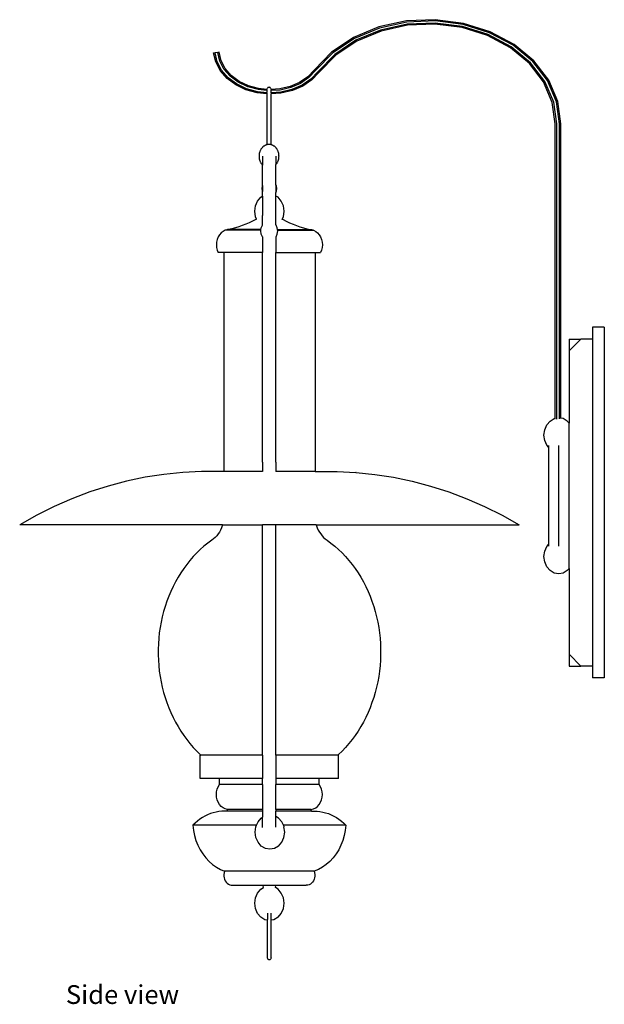
# Model space of a CAD drawing. Units: inches. Extents: x 12.2 to 52.5, y 17 to 38.1.
# Drawn here: x 40 to 52.5, y 17.1 to 38.1 of the extents above; entities that cross this region are included whole.
import ezdxf

# ---------------------------------------------------------------- set-up
doc = ezdxf.new("R2010")
doc.units = ezdxf.units.IN
doc.header["$MEASUREMENT"] = 0
doc.layers.add('Edges', color=7, linetype='Continuous')
doc.styles.get("Standard").update_dxf_attribs({"font": 'verdana.ttf'})

# ---------------------------------------------------------------- blocks, each defined once
blk = doc.blocks.new('lantern wall sconce rs')
at = {"layer": 'Edges'}
for p, q in [((5.403, 9.058), (4.814, 8.93)), ((5.408, 9.035), (4.825, 8.908)), ((6.013, 9.085), (5.403, 9.058)), ((6.012, 9.061), (5.408, 9.035)), ((6.609, 8.984), (6.012, 9.061)), ((6.617, 9.007), (6.013, 9.085)), ((4.814, 8.93), (4.274, 8.705)), ((4.825, 8.908), (4.291, 8.685)), ((4.848, 8.864), (4.325, 8.646)), ((4.859, 8.842), (4.342, 8.626)), ((5.418, 8.988), (4.848, 8.864)), ((5.423, 8.965), (4.859, 8.842)), ((6.009, 9.014), (5.418, 8.988)), ((6.007, 8.99), (5.423, 8.965)), ((6.585, 8.916), (6.007, 8.99)), ((6.593, 8.939), (6.009, 9.014)), ((7.128, 8.746), (6.585, 8.916)), ((7.142, 8.767), (6.593, 8.939)), ((7.171, 8.808), (6.609, 8.984)), ((7.185, 8.829), (6.617, 9.007)), ((7.671, 8.542), (7.171, 8.808)), ((7.691, 8.56), (7.185, 8.829)), ((4.274, 8.705), (3.808, 8.393)), ((4.291, 8.685), (3.83, 8.377)), ((4.325, 8.646), (3.874, 8.344)), ((4.342, 8.626), (3.896, 8.328)), ((7.613, 8.488), (7.128, 8.746)), ((7.632, 8.506), (7.142, 8.767)), ((1.385, 8.389), (1.326, 8.381)), ((1.414, 8.393), (1.385, 8.389)), ((1.427, 8.205), (1.385, 8.389)), ((1.456, 8.211), (1.414, 8.393)), ((3.808, 8.393), (3.443, 8.015)), ((8.016, 8.154), (7.613, 8.488)), ((8.039, 8.168), (7.632, 8.506)), ((8.087, 8.197), (7.671, 8.542)), ((8.111, 8.211), (7.691, 8.56)), ((1.296, 8.377), (1.326, 8.381)), ((1.341, 8.185), (1.296, 8.377)), ((1.369, 8.191), (1.326, 8.381)), ((1.438, 8), (1.341, 8.185)), ((1.464, 8.011), (1.369, 8.191)), ((1.517, 8.033), (1.427, 8.205)), ((1.543, 8.045), (1.456, 8.211)), ((3.83, 8.377), (3.467, 8.001)), ((3.874, 8.344), (3.514, 7.972)), ((3.896, 8.328), (3.538, 7.958)), ((8.399, 7.79), (8.087, 8.197)), ((8.427, 7.8), (8.111, 8.211)), ((1.581, 7.835), (1.438, 8)), ((1.604, 7.85), (1.464, 8.011)), ((1.65, 7.881), (1.517, 8.033)), ((1.673, 7.896), (1.543, 8.045)), ((3.443, 8.015), (3.301, 7.867)), ((3.467, 8.001), (3.323, 7.851)), ((3.514, 7.972), (3.367, 7.818)), ((8.317, 7.76), (8.016, 8.154)), ((8.345, 7.77), (8.039, 8.168)), ((1.766, 7.697), (1.581, 7.835)), ((1.784, 7.716), (1.604, 7.85)), ((1.821, 7.753), (1.65, 7.881)), ((1.839, 7.772), (1.673, 7.896)), ((2.035, 7.678), (1.839, 7.772)), ((3.301, 7.867), (3.127, 7.749)), ((3.323, 7.851), (3.145, 7.729)), ((3.367, 7.818), (3.179, 7.691)), ((3.389, 7.802), (3.196, 7.671)), ((3.538, 7.958), (3.389, 7.802)), ((8.504, 7.324), (8.317, 7.76)), ((8.534, 7.329), (8.345, 7.77)), ((8.592, 7.339), (8.399, 7.79)), ((8.622, 7.345), (8.427, 7.8)), ((1.983, 7.593), (1.766, 7.697)), ((1.996, 7.614), (1.784, 7.716)), ((2.022, 7.657), (1.821, 7.753)), ((2.223, 7.526), (1.983, 7.593)), ((2.23, 7.549), (1.996, 7.614)), ((2.244, 7.595), (2.022, 7.657)), ((2.251, 7.618), (2.035, 7.678)), ((2.428, 7.577), (2.244, 7.595)), ((2.43, 7.6), (2.251, 7.618)), ((2.428, 7.584), (2.428, 7.577)), ((2.434, 7.576), (2.428, 7.577)), ((2.428, 7.577), (2.428, 7.538)), ((2.434, 7.618), (2.43, 7.605)), ((2.43, 7.605), (2.43, 7.6)), ((2.435, 7.6), (2.43, 7.6)), ((2.442, 7.629), (2.434, 7.618)), ((2.452, 7.638), (2.442, 7.629)), ((2.463, 7.644), (2.452, 7.638)), ((2.475, 7.645), (2.463, 7.644)), ((2.487, 7.644), (2.475, 7.645)), ((2.498, 7.638), (2.487, 7.644)), ((2.508, 7.629), (2.498, 7.638)), ((2.516, 7.618), (2.508, 7.629)), ((2.52, 7.605), (2.516, 7.618)), ((2.521, 7.598), (2.516, 7.598)), ((2.522, 7.574), (2.516, 7.574)), ((2.521, 7.598), (2.52, 7.605)), ((2.707, 7.61), (2.521, 7.598)), ((2.713, 7.587), (2.522, 7.574)), ((2.522, 7.574), (2.522, 7.584)), ((2.522, 7.528), (2.522, 7.574)), ((2.927, 7.662), (2.707, 7.61)), ((2.938, 7.64), (2.713, 7.587)), ((2.962, 7.597), (2.724, 7.54)), ((2.973, 7.575), (2.729, 7.517)), ((3.127, 7.749), (2.927, 7.662)), ((3.145, 7.729), (2.938, 7.64)), ((3.179, 7.691), (2.962, 7.597)), ((3.196, 7.671), (2.973, 7.575)), ((2.428, 7.505), (2.223, 7.526)), ((2.428, 7.529), (2.23, 7.549)), ((2.43, 7.529), (2.428, 7.538)), ((2.428, 7.528), (2.43, 7.529)), ((2.428, 7.528), (2.428, 7.505)), ((2.428, 7.505), (2.428, 6.422)), ((2.434, 7.528), (2.43, 7.529)), ((2.434, 7.505), (2.43, 7.505)), ((2.52, 7.527), (2.516, 7.527)), ((2.52, 7.504), (2.516, 7.503)), ((2.724, 7.54), (2.522, 7.528)), ((2.522, 7.528), (2.522, 7.504)), ((2.729, 7.517), (2.522, 7.504)), ((2.522, 6.422), (2.522, 7.504)), ((8.658, 6.868), (8.592, 7.339)), ((8.688, 6.87), (8.622, 7.345)), ((8.568, 6.865), (8.504, 7.324)), ((8.598, 6.866), (8.534, 7.329)), ((8.568, 0.594), (8.568, 6.865)), ((8.598, 0.58), (8.598, 6.866)), ((8.658, 0.584), (8.658, 6.868)), ((8.688, 0.598), (8.688, 6.87)), ((2.289, 6.299), (2.285, 6.289)), ((2.293, 6.308), (2.289, 6.299)), ((2.298, 6.317), (2.293, 6.308)), ((2.303, 6.325), (2.298, 6.317)), ((2.309, 6.333), (2.303, 6.325)), ((2.314, 6.342), (2.309, 6.333)), ((2.32, 6.349), (2.314, 6.342)), ((2.326, 6.357), (2.32, 6.349)), ((2.333, 6.364), (2.326, 6.357)), ((2.34, 6.371), (2.333, 6.364)), ((2.347, 6.377), (2.34, 6.371)), ((2.354, 6.383), (2.347, 6.377)), ((2.361, 6.389), (2.354, 6.383)), ((2.369, 6.395), (2.361, 6.389)), ((2.377, 6.4), (2.369, 6.395)), ((2.385, 6.404), (2.377, 6.4)), ((2.393, 6.409), (2.385, 6.404)), ((2.401, 6.413), (2.393, 6.409)), ((2.409, 6.416), (2.401, 6.413)), ((2.418, 6.419), (2.409, 6.416)), ((2.427, 6.422), (2.418, 6.419)), ((2.428, 6.422), (2.427, 6.422)), ((2.434, 6.424), (2.428, 6.422)), ((2.444, 6.426), (2.434, 6.424)), ((2.453, 6.427), (2.444, 6.426)), ((2.462, 6.428), (2.453, 6.427)), ((2.471, 6.428), (2.462, 6.428)), ((2.48, 6.428), (2.471, 6.428)), ((2.488, 6.428), (2.48, 6.428)), ((2.497, 6.427), (2.488, 6.428)), ((2.506, 6.426), (2.497, 6.427)), ((2.516, 6.424), (2.506, 6.426)), ((2.516, 6.424), (2.522, 6.422)), ((2.524, 6.422), (2.522, 6.422)), ((2.532, 6.419), (2.524, 6.422)), ((2.541, 6.416), (2.532, 6.419)), ((2.549, 6.413), (2.541, 6.416)), ((2.557, 6.409), (2.549, 6.413)), ((2.566, 6.404), (2.557, 6.409)), ((2.574, 6.4), (2.566, 6.404)), ((2.581, 6.395), (2.574, 6.4)), ((2.589, 6.389), (2.581, 6.395)), ((2.596, 6.383), (2.589, 6.389)), ((2.604, 6.377), (2.596, 6.383)), ((2.611, 6.371), (2.604, 6.377)), ((2.617, 6.364), (2.611, 6.371)), ((2.624, 6.357), (2.617, 6.364)), ((2.63, 6.349), (2.624, 6.357)), ((2.636, 6.342), (2.63, 6.349)), ((2.642, 6.333), (2.636, 6.342)), ((2.647, 6.325), (2.642, 6.333)), ((2.652, 6.317), (2.647, 6.325)), ((2.657, 6.308), (2.652, 6.317)), ((2.661, 6.299), (2.657, 6.308)), ((2.665, 6.289), (2.661, 6.299)), ((2.264, 6.21), (2.263, 6.199)), ((2.263, 6.199), (2.263, 6.189)), ((2.263, 6.189), (2.263, 6.178)), ((2.263, 6.178), (2.263, 6.168)), ((2.263, 6.168), (2.263, 6.157)), ((2.263, 6.157), (2.264, 6.147)), ((2.266, 6.22), (2.264, 6.21)), ((2.264, 6.147), (2.266, 6.136)), ((2.267, 6.23), (2.266, 6.22)), ((2.266, 6.136), (2.267, 6.126)), ((2.269, 6.24), (2.267, 6.23)), ((2.267, 6.126), (2.269, 6.116)), ((2.272, 6.25), (2.269, 6.24)), ((2.269, 6.116), (2.272, 6.106)), ((2.274, 6.26), (2.272, 6.25)), ((2.272, 6.106), (2.274, 6.096)), ((2.277, 6.27), (2.274, 6.26)), ((2.274, 6.096), (2.277, 6.086)), ((2.281, 6.28), (2.277, 6.27)), ((2.277, 6.086), (2.281, 6.076)), ((2.285, 6.289), (2.281, 6.28)), ((2.337, 6.176), (2.337, 5.988)), ((2.622, 6.176), (2.622, 5.998)), ((2.669, 6.28), (2.665, 6.289)), ((2.673, 6.27), (2.669, 6.28)), ((2.669, 6.076), (2.673, 6.086)), ((2.676, 6.26), (2.673, 6.27)), ((2.673, 6.086), (2.676, 6.096)), ((2.678, 6.25), (2.676, 6.26)), ((2.676, 6.096), (2.678, 6.106)), ((2.681, 6.24), (2.678, 6.25)), ((2.678, 6.106), (2.681, 6.116)), ((2.683, 6.23), (2.681, 6.24)), ((2.681, 6.116), (2.683, 6.126)), ((2.685, 6.22), (2.683, 6.23)), ((2.683, 6.126), (2.685, 6.136)), ((2.686, 6.21), (2.685, 6.22)), ((2.685, 6.136), (2.686, 6.147)), ((2.687, 6.199), (2.686, 6.21)), ((2.686, 6.147), (2.687, 6.157)), ((2.687, 6.189), (2.687, 6.199)), ((2.688, 6.178), (2.687, 6.189)), ((2.687, 6.168), (2.688, 6.178)), ((2.687, 6.157), (2.687, 6.168)), ((2.281, 6.076), (2.285, 6.067)), ((2.285, 6.067), (2.289, 6.058)), ((2.289, 6.058), (2.293, 6.049)), ((2.293, 6.049), (2.298, 6.04)), ((2.298, 6.04), (2.303, 6.031)), ((2.303, 6.031), (2.309, 6.023)), ((2.309, 6.023), (2.314, 6.015)), ((2.314, 6.015), (2.32, 6.007)), ((2.32, 6.007), (2.326, 6)), ((2.326, 6), (2.333, 5.992)), ((2.333, 5.992), (2.337, 5.988)), ((2.337, 5.553), (2.337, 5.988)), ((2.622, 5.998), (2.624, 6)), ((2.622, 5.57), (2.622, 5.998)), ((2.624, 6), (2.63, 6.007)), ((2.63, 6.007), (2.636, 6.015)), ((2.636, 6.015), (2.642, 6.023)), ((2.642, 6.023), (2.647, 6.031)), ((2.647, 6.031), (2.652, 6.04)), ((2.652, 6.04), (2.657, 6.049)), ((2.657, 6.049), (2.661, 6.058)), ((2.661, 6.058), (2.665, 6.067)), ((2.665, 6.067), (2.669, 6.076)), ((2.327, 5.489), (2.334, 5.546)), ((2.334, 5.432), (2.327, 5.489)), ((2.334, 5.546), (2.337, 5.553)), ((2.337, 5.553), (2.337, 5.425)), ((2.632, 5.546), (2.622, 5.57)), ((2.622, 5.57), (2.622, 5.408)), ((2.64, 5.489), (2.632, 5.546)), ((2.632, 5.432), (2.64, 5.489)), ((2.23, 5.22), (2.299, 5.302)), ((2.299, 5.302), (2.337, 5.325)), ((2.337, 5.425), (2.334, 5.432)), ((2.337, 5.325), (2.337, 5.425)), ((2.337, 5.325), (2.337, 4.917)), ((2.622, 5.408), (2.632, 5.432)), ((2.622, 5.329), (2.622, 5.408)), ((2.667, 5.302), (2.622, 5.329)), ((2.622, 4.837), (2.622, 5.329)), ((2.737, 5.22), (2.667, 5.302)), ((2.17, 5.004), (2.185, 5.118)), ((2.185, 5.118), (2.23, 5.22)), ((2.781, 5.118), (2.737, 5.22)), ((2.797, 5.004), (2.781, 5.118)), ((2.193, 4.827), (2.123, 4.791)), ((2.185, 4.89), (2.17, 5.004)), ((2.208, 4.836), (2.185, 4.89)), ((2.208, 4.836), (2.193, 4.827)), ((2.209, 4.834), (2.208, 4.836)), ((2.21, 4.832), (2.21, 4.833)), ((2.336, 4.837), (2.337, 4.917)), ((2.337, 4.716), (2.336, 4.837)), ((2.622, 4.716), (2.622, 4.837)), ((2.757, 4.833), (2.758, 4.836)), ((2.758, 4.836), (2.781, 4.89)), ((2.758, 4.836), (2.773, 4.827)), ((2.773, 4.827), (2.843, 4.791)), ((2.781, 4.89), (2.797, 5.004)), ((1.591, 4.614), (1.558, 4.602)), ((1.604, 4.614), (1.591, 4.614)), ((1.61, 4.616), (1.604, 4.614)), ((2.303, 4.614), (1.604, 4.614)), ((1.685, 4.632), (1.61, 4.616)), ((1.76, 4.652), (1.685, 4.632)), ((1.834, 4.674), (1.76, 4.652)), ((1.907, 4.699), (1.834, 4.674)), ((1.98, 4.727), (1.907, 4.699)), ((2.052, 4.758), (1.98, 4.727)), ((2.123, 4.791), (2.052, 4.758)), ((2.302, 4.602), (2.303, 4.614)), ((2.303, 4.614), (2.309, 4.651)), ((2.309, 4.651), (2.334, 4.71)), ((2.334, 4.71), (2.337, 4.714)), ((2.337, 4.714), (2.337, 4.716)), ((2.626, 4.71), (2.622, 4.716)), ((2.651, 4.651), (2.626, 4.71)), ((2.656, 4.614), (2.651, 4.651)), ((2.658, 4.602), (2.656, 4.614)), ((2.656, 4.614), (3.364, 4.614)), ((2.843, 4.791), (2.914, 4.758)), ((2.914, 4.758), (2.986, 4.727)), ((2.986, 4.727), (3.059, 4.699)), ((3.059, 4.699), (3.133, 4.674)), ((3.133, 4.674), (3.207, 4.652)), ((3.207, 4.652), (3.282, 4.632)), ((3.282, 4.632), (3.357, 4.616)), ((3.357, 4.616), (3.364, 4.614)), ((3.364, 4.614), (3.376, 4.614)), ((3.376, 4.614), (3.408, 4.602)), ((1.371, 4.404), (1.358, 4.348)), ((1.393, 4.457), (1.371, 4.404)), ((1.421, 4.504), (1.393, 4.457)), ((1.457, 4.544), (1.421, 4.504)), ((1.498, 4.576), (1.457, 4.544)), ((1.543, 4.6), (1.498, 4.576)), ((1.551, 4.602), (1.543, 4.6)), ((1.554, 4.602), (1.551, 4.602)), ((1.555, 4.603), (1.554, 4.602)), ((1.558, 4.602), (1.555, 4.603)), ((2.302, 4.602), (1.558, 4.602)), ((2.3, 4.586), (2.302, 4.602)), ((2.309, 4.52), (2.3, 4.586)), ((2.334, 4.461), (2.309, 4.52)), ((2.337, 4.458), (2.334, 4.461)), ((2.337, 4.458), (2.338, 4.124)), ((2.622, 4.458), (2.626, 4.461)), ((2.622, 4.458), (2.622, 4.124)), ((2.626, 4.461), (2.651, 4.52)), ((2.651, 4.52), (2.66, 4.586)), ((2.658, 4.602), (3.408, 4.602)), ((2.658, 4.602), (2.66, 4.586)), ((3.411, 4.602), (3.408, 4.602)), ((3.413, 4.603), (3.411, 4.602)), ((3.413, 4.603), (3.415, 4.602)), ((3.415, 4.602), (3.424, 4.6)), ((3.424, 4.6), (3.469, 4.576)), ((3.469, 4.576), (3.51, 4.544)), ((3.51, 4.544), (3.545, 4.504)), ((3.545, 4.504), (3.574, 4.457)), ((3.574, 4.457), (3.595, 4.404)), ((3.595, 4.404), (3.608, 4.348)), ((1.358, 4.348), (1.354, 4.291)), ((1.354, 4.291), (1.358, 4.233)), ((1.358, 4.233), (1.371, 4.177)), ((3.608, 4.233), (3.595, 4.177)), ((3.608, 4.348), (3.613, 4.291)), ((3.613, 4.291), (3.608, 4.233)), ((1.371, 4.177), (1.392, 4.124)), ((1.511, 4.124), (1.392, 4.124)), ((1.511, 4.124), (1.511, -0.539)), ((2.338, 4.124), (1.511, 4.124)), ((2.337, -0.336), (2.338, 4.124)), ((2.622, 4.124), (3.456, 4.124)), ((2.622, -0.336), (2.622, 4.124)), ((3.456, 4.124), (3.456, -0.539)), ((3.456, 4.124), (3.574, 4.124)), ((3.595, 4.177), (3.574, 4.124)), ((9.611, 2.534), (9.361, 2.534)), ((9.361, 2.534), (9.361, 2.284)), ((9.611, 2.534), (9.611, -4.931)), ((8.861, 2.284), (9.111, 2.284)), ((8.861, 2.034), (9.111, 2.284)), ((8.861, 2.284), (8.861, 2.034)), ((9.361, 2.284), (9.111, 2.284)), ((9.361, 2.284), (9.361, -4.681)), ((8.861, 2.034), (8.861, 0.494)), ((8.342, 0.353), (8.387, 0.455)), ((8.387, 0.455), (8.456, 0.537)), ((8.456, 0.537), (8.543, 0.589)), ((8.543, 0.589), (8.568, 0.594)), ((8.568, 0.581), (8.568, 0.594)), ((8.737, 0.589), (8.688, 0.598)), ((8.688, 0.59), (8.688, 0.598)), ((8.824, 0.537), (8.737, 0.589)), ((8.861, 0.494), (8.824, 0.537)), ((8.861, 0.028), (8.861, 0.494)), ((8.327, 0.239), (8.342, 0.353)), ((8.342, 0.125), (8.327, 0.239)), ((8.387, 0.022), (8.342, 0.125)), ((8.428, -0.027), (8.387, 0.022)), ((8.428, -0.027), (8.428, 0.016)), ((8.645, -2.126), (8.645, 0.017)), ((8.861, -2.137), (8.861, 0.028)), ((8.428, -2.083), (8.428, -0.027)), ((2.337, -0.336), (2.338, -0.539)), ((2.622, -0.336), (2.622, -0.539)), ((0.239, -0.599), (-0.16, -0.661)), ((0.64, -0.558), (0.239, -0.599)), ((0.64, -0.558), (0.641, -0.558)), ((1.041, -0.539), (0.641, -0.558)), ((1.478, -0.539), (1.041, -0.539)), ((1.511, -0.539), (1.478, -0.539)), ((1.514, -0.539), (1.511, -0.539)), ((2.338, -0.539), (1.514, -0.539)), ((3.456, -0.539), (2.622, -0.539)), ((3.456, -0.539), (3.925, -0.539)), ((3.925, -0.539), (4.326, -0.558)), ((4.327, -0.558), (4.326, -0.558)), ((4.327, -0.558), (4.728, -0.599)), ((4.728, -0.599), (5.127, -0.661)), ((-0.556, -0.744), (-0.949, -0.847)), ((-0.16, -0.661), (-0.556, -0.744)), ((5.127, -0.661), (5.523, -0.744)), ((5.523, -0.744), (5.915, -0.847)), ((-1.337, -0.972), (-1.72, -1.117)), ((-0.949, -0.847), (-1.337, -0.972)), ((5.915, -0.847), (6.303, -0.972)), ((6.303, -0.972), (6.686, -1.117)), ((-1.72, -1.117), (-2.097, -1.281)), ((6.686, -1.117), (7.063, -1.281)), ((-2.467, -1.466), (-2.83, -1.67)), ((-2.097, -1.281), (-2.467, -1.466)), ((7.063, -1.281), (7.434, -1.466)), ((7.434, -1.466), (7.797, -1.67)), ((1.486, -1.67), (-2.83, -1.67)), ((1.486, -1.67), (1.48, -1.691)), ((1.486, -1.67), (2.337, -1.67)), ((2.622, -1.67), (2.337, -1.67)), ((2.337, -6.578), (2.337, -1.67)), ((3.481, -1.67), (2.622, -1.67)), ((2.622, -6.578), (2.622, -1.67)), ((3.481, -1.67), (3.486, -1.691)), ((3.481, -1.67), (7.797, -1.67)), ((1.392, -1.868), (1.362, -1.906)), ((1.419, -1.827), (1.392, -1.868)), ((1.442, -1.784), (1.419, -1.827)), ((1.463, -1.738), (1.442, -1.784)), ((1.48, -1.691), (1.463, -1.738)), ((3.486, -1.691), (3.503, -1.738)), ((3.503, -1.738), (3.524, -1.784)), ((3.524, -1.784), (3.548, -1.827)), ((3.548, -1.827), (3.575, -1.868)), ((3.575, -1.868), (3.605, -1.906)), ((1.173, -2.061), (1.091, -2.127)), ((1.256, -1.998), (1.173, -2.061)), ((1.294, -1.971), (1.256, -1.998)), ((1.329, -1.94), (1.294, -1.971)), ((1.362, -1.906), (1.329, -1.94)), ((3.605, -1.906), (3.638, -1.94)), ((3.638, -1.94), (3.673, -1.971)), ((3.673, -1.971), (3.71, -1.998)), ((3.71, -1.998), (3.794, -2.061)), ((3.794, -2.061), (3.875, -2.127)), ((8.387, -2.131), (8.428, -2.083)), ((8.428, -2.125), (8.428, -2.083)), ((0.936, -2.272), (0.862, -2.35)), ((1.012, -2.198), (0.936, -2.272)), ((1.091, -2.127), (1.012, -2.198)), ((3.875, -2.127), (3.954, -2.198)), ((3.954, -2.198), (4.031, -2.272)), ((4.031, -2.272), (4.104, -2.35)), ((8.327, -2.348), (8.342, -2.234)), ((8.342, -2.234), (8.387, -2.131)), ((8.861, -2.603), (8.861, -2.137)), ((0.791, -2.432), (0.723, -2.517)), ((0.862, -2.35), (0.791, -2.432)), ((4.104, -2.35), (4.175, -2.432)), ((4.175, -2.432), (4.243, -2.517)), ((8.342, -2.462), (8.327, -2.348)), ((8.387, -2.565), (8.342, -2.462)), ((0.597, -2.697), (0.539, -2.791)), ((0.659, -2.605), (0.597, -2.697)), ((0.723, -2.517), (0.659, -2.605)), ((4.243, -2.517), (4.308, -2.605)), ((4.308, -2.605), (4.37, -2.697)), ((4.37, -2.697), (4.428, -2.791)), ((8.456, -2.646), (8.387, -2.565)), ((8.543, -2.699), (8.456, -2.646)), ((8.64, -2.717), (8.543, -2.699)), ((8.737, -2.699), (8.64, -2.717)), ((8.824, -2.646), (8.737, -2.699)), ((8.824, -2.646), (8.861, -2.603)), ((8.861, -2.603), (8.861, -4.431)), ((0.484, -2.888), (0.432, -2.988)), ((0.539, -2.791), (0.484, -2.888)), ((4.428, -2.791), (4.483, -2.888)), ((4.483, -2.888), (4.534, -2.988)), ((0.385, -3.09), (0.34, -3.195)), ((0.432, -2.988), (0.385, -3.09)), ((4.534, -2.988), (4.582, -3.09)), ((4.582, -3.09), (4.626, -3.195)), ((0.3, -3.302), (0.264, -3.41)), ((0.34, -3.195), (0.3, -3.302)), ((4.626, -3.195), (4.666, -3.302)), ((4.666, -3.302), (4.703, -3.41)), ((0.231, -3.52), (0.202, -3.632)), ((0.264, -3.41), (0.231, -3.52)), ((4.703, -3.41), (4.736, -3.52)), ((4.736, -3.52), (4.764, -3.632)), ((0.178, -3.745), (0.157, -3.859)), ((0.202, -3.632), (0.178, -3.745)), ((4.764, -3.632), (4.789, -3.745)), ((4.789, -3.745), (4.809, -3.859)), ((0.14, -3.974), (0.128, -4.09)), ((0.157, -3.859), (0.14, -3.974)), ((4.809, -3.859), (4.826, -3.974)), ((4.826, -3.974), (4.838, -4.09)), ((0.128, -4.09), (0.12, -4.206)), ((4.838, -4.09), (4.847, -4.206)), ((0.12, -4.206), (0.116, -4.323)), ((0.116, -4.323), (0.116, -4.439)), ((4.847, -4.206), (4.851, -4.323)), ((4.851, -4.323), (4.851, -4.439)), ((0.116, -4.439), (0.12, -4.556)), ((0.12, -4.556), (0.128, -4.672)), ((4.847, -4.556), (4.838, -4.672)), ((4.851, -4.439), (4.847, -4.556)), ((9.111, -4.681), (8.861, -4.431)), ((8.861, -4.431), (8.861, -4.681)), ((0.128, -4.672), (0.14, -4.788)), ((0.14, -4.788), (0.157, -4.903)), ((4.826, -4.788), (4.809, -4.903)), ((4.838, -4.672), (4.826, -4.788)), ((8.861, -4.681), (9.111, -4.681)), ((9.361, -4.681), (9.111, -4.681)), ((9.361, -4.681), (9.361, -4.931)), ((0.157, -4.903), (0.178, -5.017)), ((0.178, -5.017), (0.202, -5.13)), ((4.789, -5.017), (4.764, -5.13)), ((4.809, -4.903), (4.789, -5.017)), ((9.611, -4.931), (9.361, -4.931)), ((0.202, -5.13), (0.231, -5.242)), ((0.231, -5.242), (0.264, -5.352)), ((4.736, -5.242), (4.703, -5.352)), ((4.764, -5.13), (4.736, -5.242)), ((0.264, -5.352), (0.3, -5.46)), ((4.703, -5.352), (4.666, -5.46)), ((0.3, -5.46), (0.34, -5.567)), ((0.34, -5.567), (0.385, -5.672)), ((4.626, -5.567), (4.582, -5.672)), ((4.666, -5.46), (4.626, -5.567)), ((0.385, -5.672), (0.432, -5.774)), ((0.432, -5.774), (0.484, -5.874)), ((4.534, -5.774), (4.483, -5.874)), ((4.582, -5.672), (4.534, -5.774)), ((0.484, -5.874), (0.539, -5.971)), ((0.539, -5.971), (0.597, -6.065)), ((0.597, -6.065), (0.659, -6.157)), ((4.37, -6.065), (4.308, -6.157)), ((4.428, -5.971), (4.37, -6.065)), ((4.483, -5.874), (4.428, -5.971)), ((0.659, -6.157), (0.723, -6.245)), ((0.723, -6.245), (0.791, -6.33)), ((4.243, -6.245), (4.175, -6.33)), ((4.308, -6.157), (4.243, -6.245)), ((0.791, -6.33), (0.862, -6.412)), ((0.862, -6.412), (0.936, -6.49)), ((0.936, -6.49), (1.012, -6.564)), ((4.031, -6.49), (3.954, -6.564)), ((4.104, -6.412), (4.031, -6.49)), ((4.175, -6.33), (4.104, -6.412)), ((1.012, -6.564), (1.028, -6.578)), ((1.012, -7.078), (1.012, -6.578)), ((1.028, -6.578), (1.012, -6.578)), ((2.337, -6.578), (1.028, -6.578)), ((2.337, -6.578), (2.337, -7.078)), ((2.622, -6.578), (2.622, -7.078)), ((3.938, -6.578), (2.622, -6.578)), ((3.954, -6.564), (3.938, -6.578)), ((3.954, -6.578), (3.938, -6.578)), ((3.954, -7.078), (3.954, -6.578)), ((1.421, -7.078), (1.012, -7.078)), ((1.421, -7.203), (1.421, -7.078)), ((2.337, -7.078), (1.421, -7.078)), ((2.337, -7.203), (2.337, -7.078)), ((3.546, -7.078), (2.622, -7.078)), ((2.622, -7.078), (2.622, -7.203)), ((3.546, -7.203), (3.546, -7.078)), ((3.954, -7.078), (3.546, -7.078)), ((1.358, -7.358), (1.371, -7.302)), ((1.371, -7.302), (1.392, -7.25)), ((1.392, -7.25), (1.421, -7.203)), ((2.337, -7.203), (1.421, -7.203)), ((2.337, -7.203), (2.337, -7.739)), ((3.546, -7.203), (2.622, -7.203)), ((2.622, -7.739), (2.622, -7.203)), ((3.574, -7.25), (3.546, -7.203)), ((3.595, -7.302), (3.574, -7.25)), ((3.608, -7.358), (3.595, -7.302)), ((1.354, -7.416), (1.358, -7.358)), ((1.358, -7.474), (1.354, -7.416)), ((1.371, -7.53), (1.358, -7.474)), ((1.393, -7.582), (1.371, -7.53)), ((3.574, -7.582), (3.595, -7.53)), ((3.595, -7.53), (3.608, -7.474)), ((3.613, -7.416), (3.608, -7.358)), ((3.608, -7.474), (3.613, -7.416)), ((1.421, -7.629), (1.393, -7.582)), ((1.457, -7.67), (1.421, -7.629)), ((1.498, -7.702), (1.457, -7.67)), ((1.543, -7.725), (1.498, -7.702)), ((1.591, -7.739), (1.543, -7.725)), ((1.591, -7.77), (1.591, -7.739)), ((2.337, -7.739), (1.591, -7.739)), ((2.337, -7.739), (2.337, -7.77)), ((2.622, -7.739), (2.622, -7.77)), ((3.375, -7.739), (2.622, -7.739)), ((3.375, -7.739), (3.424, -7.725)), ((3.376, -7.77), (3.375, -7.739)), ((3.424, -7.725), (3.469, -7.702)), ((3.469, -7.702), (3.51, -7.67)), ((3.51, -7.67), (3.545, -7.629)), ((3.545, -7.629), (3.574, -7.582)), ((1.003, -7.942), (0.952, -7.981)), ((1.057, -7.906), (1.003, -7.942)), ((1.112, -7.875), (1.057, -7.906)), ((1.169, -7.847), (1.112, -7.875)), ((1.228, -7.824), (1.169, -7.847)), ((1.287, -7.804), (1.228, -7.824)), ((1.347, -7.789), (1.287, -7.804)), ((1.408, -7.779), (1.347, -7.789)), ((1.469, -7.772), (1.408, -7.779)), ((1.47, -7.772), (1.469, -7.772)), ((1.532, -7.77), (1.47, -7.772)), ((1.591, -7.77), (1.532, -7.77)), ((1.591, -7.772), (1.591, -7.77)), ((2.337, -7.77), (1.591, -7.77)), ((2.242, -7.999), (2.311, -7.917)), ((2.311, -7.917), (2.337, -7.902)), ((2.337, -7.77), (2.337, -7.902)), ((2.337, -8.12), (2.337, -7.902)), ((3.376, -7.77), (2.622, -7.77)), ((2.622, -7.883), (2.622, -7.77)), ((2.68, -7.917), (2.622, -7.883)), ((2.622, -8.113), (2.622, -7.883)), ((2.749, -7.999), (2.68, -7.917)), ((3.376, -7.772), (3.376, -7.77)), ((3.376, -7.77), (3.435, -7.77)), ((3.435, -7.77), (3.496, -7.772)), ((3.496, -7.772), (3.497, -7.772)), ((3.497, -7.772), (3.559, -7.779)), ((3.559, -7.779), (3.619, -7.789)), ((3.619, -7.789), (3.68, -7.804)), ((3.68, -7.804), (3.739, -7.824)), ((3.739, -7.824), (3.797, -7.847)), ((3.797, -7.847), (3.854, -7.875)), ((3.854, -7.875), (3.909, -7.906)), ((3.909, -7.906), (3.963, -7.942)), ((3.963, -7.942), (4.015, -7.981)), ((0.902, -8.024), (0.855, -8.07)), ((0.855, -8.07), (0.867, -8.18)), ((2.211, -8.07), (0.855, -8.07)), ((0.952, -7.981), (0.902, -8.024)), ((2.182, -8.216), (2.197, -8.102)), ((2.197, -8.102), (2.211, -8.07)), ((2.211, -8.07), (2.242, -7.999)), ((2.78, -8.07), (2.749, -7.999)), ((4.11, -8.07), (2.78, -8.07)), ((2.78, -8.07), (2.793, -8.102)), ((2.809, -8.216), (2.793, -8.102)), ((4.015, -7.981), (4.064, -8.024)), ((4.064, -8.024), (4.11, -8.07)), ((4.112, -8.07), (4.099, -8.18)), ((4.11, -8.07), (4.112, -8.07)), ((0.867, -8.18), (0.889, -8.289)), ((0.889, -8.289), (0.92, -8.395)), ((2.197, -8.33), (2.182, -8.216)), ((2.242, -8.432), (2.197, -8.33)), ((2.749, -8.432), (2.793, -8.33)), ((2.793, -8.33), (2.809, -8.216)), ((4.077, -8.289), (4.046, -8.395)), ((4.099, -8.18), (4.077, -8.289)), ((0.92, -8.395), (0.96, -8.496)), ((0.96, -8.496), (1.008, -8.592)), ((1.008, -8.592), (1.064, -8.682)), ((2.311, -8.514), (2.242, -8.432)), ((2.399, -8.566), (2.311, -8.514)), ((2.495, -8.584), (2.399, -8.566)), ((2.592, -8.566), (2.495, -8.584)), ((2.68, -8.514), (2.592, -8.566)), ((2.68, -8.514), (2.749, -8.432)), ((3.958, -8.592), (3.902, -8.682)), ((4.006, -8.496), (3.958, -8.592)), ((4.046, -8.395), (4.006, -8.496)), ((1.064, -8.682), (1.128, -8.765)), ((1.128, -8.765), (1.198, -8.841)), ((3.839, -8.765), (3.769, -8.841)), ((3.902, -8.682), (3.839, -8.765)), ((1.198, -8.841), (1.274, -8.907)), ((1.274, -8.907), (1.355, -8.965)), ((1.355, -8.965), (1.441, -9.012)), ((1.441, -9.012), (1.531, -9.05)), ((3.525, -9.012), (3.435, -9.05)), ((3.611, -8.965), (3.525, -9.012)), ((3.693, -8.907), (3.611, -8.965)), ((3.769, -8.841), (3.693, -8.907)), ((1.521, -9.083), (1.516, -9.118)), ((1.516, -9.118), (1.516, -9.153)), ((1.516, -9.153), (1.52, -9.188)), ((1.52, -9.188), (1.53, -9.222)), ((1.531, -9.05), (1.521, -9.083)), ((1.53, -9.222), (1.544, -9.253)), ((3.435, -9.05), (1.531, -9.05)), ((3.436, -9.222), (3.422, -9.253)), ((3.435, -9.05), (3.446, -9.083)), ((3.446, -9.188), (3.436, -9.222)), ((3.446, -9.083), (3.451, -9.118)), ((3.451, -9.153), (3.446, -9.188)), ((3.451, -9.118), (3.451, -9.153)), ((1.544, -9.253), (1.563, -9.281)), ((1.563, -9.281), (1.585, -9.305)), ((1.585, -9.305), (1.61, -9.324)), ((1.61, -9.324), (1.638, -9.338)), ((1.638, -9.338), (1.667, -9.347)), ((1.667, -9.347), (1.697, -9.35)), ((1.697, -9.35), (2.349, -9.35)), ((2.23, -9.515), (2.299, -9.433)), ((2.299, -9.433), (2.355, -9.399)), ((2.349, -9.352), (2.349, -9.35)), ((2.349, -9.35), (2.617, -9.35)), ((2.355, -9.399), (2.349, -9.352)), ((2.611, -9.399), (2.618, -9.352)), ((2.667, -9.433), (2.611, -9.399)), ((2.618, -9.352), (2.617, -9.35)), ((2.617, -9.35), (3.269, -9.35)), ((2.737, -9.515), (2.667, -9.433)), ((3.3, -9.347), (3.269, -9.35)), ((3.329, -9.338), (3.3, -9.347)), ((3.356, -9.324), (3.329, -9.338)), ((3.382, -9.305), (3.356, -9.324)), ((3.404, -9.281), (3.382, -9.305)), ((3.422, -9.253), (3.404, -9.281)), ((2.17, -9.731), (2.185, -9.617)), ((2.185, -9.617), (2.23, -9.515)), ((2.781, -9.617), (2.737, -9.515)), ((2.797, -9.731), (2.781, -9.617)), ((2.185, -9.845), (2.17, -9.731)), ((2.23, -9.948), (2.185, -9.845)), ((2.737, -9.948), (2.781, -9.845)), ((2.781, -9.845), (2.797, -9.731)), ((2.299, -10.03), (2.23, -9.948)), ((2.386, -10.082), (2.299, -10.03)), ((2.441, -9.946), (2.441, -10.075)), ((2.521, -10.093), (2.521, -9.946)), ((2.667, -10.03), (2.58, -10.082)), ((2.667, -10.03), (2.737, -9.948)), ((2.441, -10.092), (2.386, -10.082)), ((2.443, -10.092), (2.441, -10.075)), ((2.441, -10.092), (2.441, -10.094)), ((2.441, -10.094), (2.443, -10.092)), ((2.441, -10.876), (2.441, -10.094)), ((2.447, -10.093), (2.443, -10.092)), ((2.52, -10.093), (2.516, -10.094)), ((2.58, -10.082), (2.521, -10.093)), ((2.521, -10.876), (2.521, -10.093)), ((2.441, -10.892), (2.441, -10.876)), ((2.443, -10.905), (2.441, -10.892)), ((2.521, -10.893), (2.52, -10.905)), ((2.521, -10.893), (2.521, -10.876)), ((2.447, -10.916), (2.443, -10.905)), ((2.453, -10.926), (2.447, -10.916)), ((2.461, -10.933), (2.453, -10.926)), ((2.471, -10.938), (2.461, -10.933)), ((2.481, -10.939), (2.471, -10.938)), ((2.491, -10.938), (2.481, -10.939)), ((2.501, -10.933), (2.491, -10.938)), ((2.509, -10.926), (2.501, -10.933)), ((2.516, -10.916), (2.509, -10.926)), ((2.52, -10.905), (2.516, -10.916))]:
    blk.add_line(p, q, dxfattribs=at)

msp = doc.modelspace()

# ---------------------------------------------------------------- block references
msp.add_blockref('lantern wall sconce rs', (42.859, 29.025))

# ---------------------------------------------------------------- texts
msp.add_text('Side view', height=0.3994).set_placement((41.011, 17.148))

doc.saveas('drawing.dxf')
